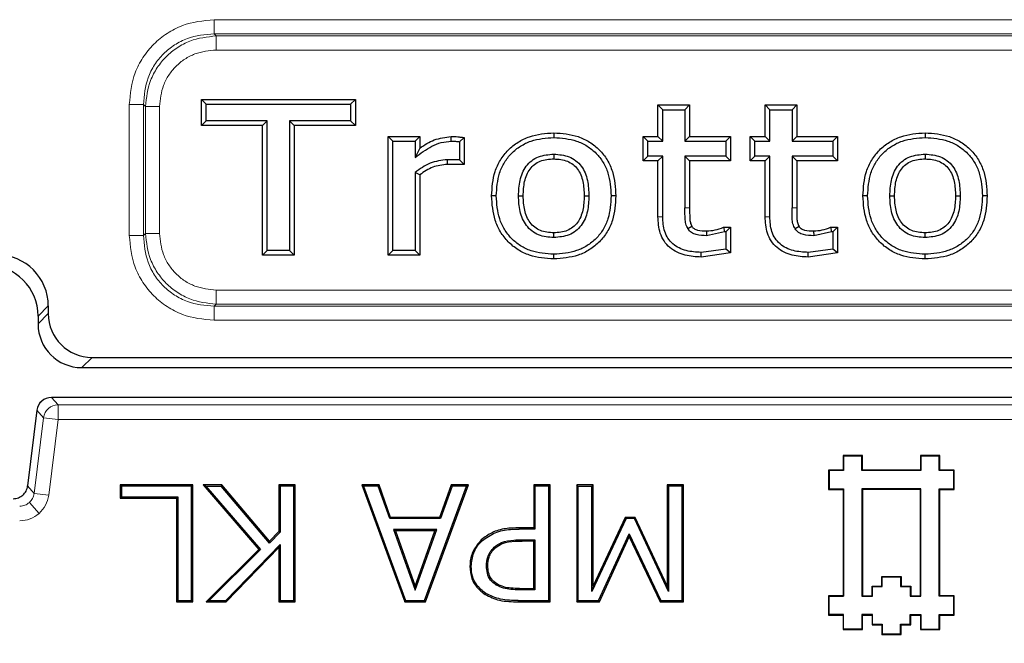
# Model space of a CAD drawing. Units: millimetres. Extents: x 0 to 420, y 0 to 297.
# Drawn here: x 130 to 141, y 163 to 170 of the extents above; entities that cross this region are included whole.
import ezdxf

# ---------------------------------------------------------------- set-up
doc = ezdxf.new("R2010")
doc.units = ezdxf.units.MM

msp = doc.modelspace()

# ---------------------------------------------------------------- linework, layer by layer
at = {"color": 8, "linetype": 'Continuous', "lineweight": 18}
for p, q in [((132.3692, 169.8985), (143.3598, 169.8985)), ((132.3692, 169.7375), (132.3692, 169.8985)), ((132.3692, 169.7375), (132.3924, 169.7144)), ((132.3692, 169.7375), (143.3598, 169.7375)), ((143.3367, 169.7144), (132.3924, 169.7144)), ((132.3924, 169.7144), (132.3924, 169.5534)), ((143.3367, 169.5534), (132.3924, 169.5534)), ((131.4033, 167.442), (131.4033, 168.9326)), ((131.4033, 168.9326), (131.5643, 168.9326)), ((131.5874, 168.9094), (131.5643, 168.9326)), ((131.5643, 167.442), (131.5643, 168.9326)), ((131.5874, 168.9094), (131.5874, 167.4651)), ((131.7484, 168.9094), (131.5874, 168.9094)), ((131.7484, 168.9094), (131.7484, 167.4651)), ((137.4228, 167.6553), (137.4763, 167.6556)), ((138.6422, 167.6553), (138.6958, 167.6556)), ((131.4033, 167.442), (131.5643, 167.442)), ((131.5874, 167.4651), (131.5643, 167.442)), ((131.7484, 167.4651), (131.5874, 167.4651)), ((132.3924, 166.8211), (132.3924, 166.6602)), ((132.3924, 166.8211), (143.3367, 166.8211)), ((130.4812, 166.6395), (130.3645, 166.5228)), ((132.3924, 166.6602), (132.3692, 166.637)), ((132.3692, 166.476), (132.3692, 166.637)), ((143.3598, 166.637), (132.3692, 166.637)), ((132.3924, 166.6602), (143.3367, 166.6602)), ((130.4812, 166.552), (130.3645, 166.4354)), ((143.3598, 166.476), (132.3692, 166.476)), ((130.9793, 166.0539), (130.8626, 165.9373)), ((130.5172, 165.5979), (130.5919, 165.5135)), ((145.2118, 165.5979), (130.5172, 165.5979)), ((145.1372, 165.5135), (130.5919, 165.5135)), ((130.5919, 165.5135), (130.5919, 165.347)), ((130.3519, 165.4516), (130.2461, 164.5902)), ((130.4266, 165.3673), (130.3208, 164.5058)), ((130.4266, 165.3673), (130.3519, 165.4516)), ((130.5919, 165.347), (130.4266, 165.3673)), ((130.4861, 164.4855), (130.5919, 165.347)), ((130.5919, 165.347), (145.1372, 165.347)), ((130.246, 164.5902), (130.2461, 164.5902)), ((130.2461, 164.5902), (130.3208, 164.5058)), ((130.3208, 164.5058), (130.4861, 164.4855)), ((130.2659, 164.4013), (130.3762, 164.2766)), ((135.8438, 164.0999), (135.8437, 164.1145)), ((135.8761, 163.9626), (135.8761, 163.9772)), ((135.8478, 163.4079), (135.8479, 163.4225)), ((135.831, 163.2706), (135.8311, 163.2852))]:
    msp.add_line(p, q, dxfattribs=at)
at = {"color": 7, "linetype": 'Continuous', "lineweight": 25}
for p, q in [((132.2244, 168.9909), (132.278, 168.9373)), ((132.2244, 168.6938), (132.2244, 168.9909)), ((132.2244, 168.9909), (133.9772, 168.9909)), ((133.9772, 168.9909), (133.9236, 168.9373)), ((133.9772, 168.9909), (133.9772, 168.6938)), ((132.278, 168.7474), (132.278, 168.9373)), ((132.278, 168.9373), (133.9236, 168.9373)), ((133.9236, 168.9373), (133.9236, 168.7474)), ((137.4228, 168.9276), (137.4763, 168.874)), ((137.4228, 168.9276), (137.7831, 168.9276)), ((137.4228, 168.5689), (137.4228, 168.9276)), ((137.4763, 168.5153), (137.4763, 168.874)), ((137.4763, 168.874), (137.7295, 168.874)), ((137.7831, 168.9276), (137.7295, 168.874)), ((137.7295, 168.874), (137.7295, 168.5153)), ((137.7831, 168.9276), (137.7831, 168.5689)), ((138.6422, 168.9276), (138.6958, 168.874)), ((138.6422, 168.9276), (139.0025, 168.9276)), ((138.6422, 168.5689), (138.6422, 168.9276)), ((138.6958, 168.5153), (138.6958, 168.874)), ((138.6958, 168.874), (138.9489, 168.874)), ((139.0025, 168.9276), (138.9489, 168.874)), ((138.9489, 168.874), (138.9489, 168.5153)), ((139.0025, 168.9276), (139.0025, 168.5689)), ((132.2244, 168.6938), (132.278, 168.7474)), ((132.9742, 168.7474), (132.278, 168.7474)), ((132.9206, 168.6938), (132.9742, 168.7474)), ((132.9742, 167.2706), (132.9742, 168.7474)), ((133.2274, 168.7474), (133.281, 168.6938)), ((133.9236, 168.7474), (133.2274, 168.7474)), ((133.2274, 168.7474), (133.2274, 167.2706)), ((133.9772, 168.6938), (133.9236, 168.7474)), ((132.9206, 168.6938), (132.2244, 168.6938)), ((132.9206, 167.217), (132.9206, 168.6938)), ((133.9772, 168.6938), (133.281, 168.6938)), ((133.281, 168.6938), (133.281, 167.217)), ((136.2371, 168.6111), (136.2372, 168.5575)), ((140.465, 168.6111), (140.465, 168.5575)), ((134.351, 168.5689), (134.4046, 168.5153)), ((134.351, 168.5689), (134.7114, 168.5689)), ((134.351, 167.217), (134.351, 168.5689)), ((134.4046, 167.2706), (134.4046, 168.5153)), ((134.4046, 168.5153), (134.6578, 168.5153)), ((134.7114, 168.5689), (134.6578, 168.5153)), ((134.6578, 168.5153), (134.6578, 168.3304)), ((134.7114, 168.5689), (134.7114, 168.4367)), ((135.0688, 168.5153), (135.0679, 168.5689)), ((135.2177, 168.5563), (135.1641, 168.5091)), ((135.1641, 168.5091), (135.1641, 168.3044)), ((135.2177, 168.5563), (135.2177, 168.2508)), ((137.254, 168.5689), (137.3076, 168.5153)), ((137.254, 168.5689), (137.4228, 168.5689)), ((137.254, 168.293), (137.254, 168.5689)), ((137.3076, 168.3466), (137.3076, 168.5153)), ((137.3076, 168.5153), (137.4763, 168.5153)), ((137.4228, 168.5689), (137.4763, 168.5153)), ((137.7831, 168.5689), (137.7295, 168.5153)), ((137.7295, 168.5153), (138.1936, 168.5153)), ((137.7831, 168.5689), (138.2472, 168.5689)), ((138.2472, 168.5689), (138.1936, 168.5153)), ((138.1936, 168.5153), (138.1936, 168.3466)), ((138.2472, 168.5689), (138.2472, 168.293)), ((138.4734, 168.5689), (138.527, 168.5153)), ((138.4734, 168.293), (138.4734, 168.5689)), ((138.4734, 168.5689), (138.6422, 168.5689)), ((138.527, 168.3466), (138.527, 168.5153)), ((138.527, 168.5153), (138.6958, 168.5153)), ((138.6422, 168.5689), (138.6958, 168.5153)), ((139.0025, 168.5689), (138.9489, 168.5153)), ((138.9489, 168.5153), (139.4131, 168.5153)), ((139.0025, 168.5689), (139.4666, 168.5689)), ((139.4666, 168.5689), (139.4131, 168.5153)), ((139.4131, 168.5153), (139.4131, 168.3466)), ((139.4666, 168.5689), (139.4666, 168.293)), ((134.7114, 168.4367), (134.6578, 168.3304)), ((135.1641, 168.3044), (135.025, 168.3044)), ((135.0258, 168.2508), (135.025, 168.3044)), ((135.2177, 168.2508), (135.1641, 168.3044)), ((137.254, 168.293), (137.3076, 168.3466)), ((137.4228, 168.293), (137.254, 168.293)), ((137.4763, 168.3466), (137.3076, 168.3466)), ((137.4228, 168.293), (137.4763, 168.3466)), ((137.4228, 167.6553), (137.4228, 168.293)), ((137.4763, 167.6556), (137.4763, 168.3466)), ((138.1936, 168.3466), (137.7295, 168.3466)), ((137.7295, 168.3466), (137.7295, 167.7578)), ((137.7831, 168.293), (137.7295, 168.3466)), ((137.7831, 168.293), (137.7831, 167.758)), ((138.2472, 168.293), (137.7831, 168.293)), ((138.2472, 168.293), (138.1936, 168.3466)), ((138.4734, 168.293), (138.527, 168.3466)), ((138.6422, 168.293), (138.4734, 168.293)), ((138.6958, 168.3466), (138.527, 168.3466)), ((138.6422, 168.293), (138.6958, 168.3466)), ((138.6422, 167.6553), (138.6422, 168.293)), ((138.6958, 167.6556), (138.6958, 168.3466)), ((139.4131, 168.3466), (138.9489, 168.3466)), ((138.9489, 168.3466), (138.9489, 167.7578)), ((139.0025, 168.293), (138.9489, 168.3466)), ((139.0025, 168.293), (139.0025, 167.758)), ((139.4666, 168.293), (139.0025, 168.293)), ((139.4666, 168.293), (139.4131, 168.3466)), ((135.2177, 168.2508), (135.0258, 168.2508)), ((134.6578, 168.1577), (134.6578, 167.2706)), ((134.7114, 168.1325), (134.6578, 168.1577)), ((134.7114, 168.1325), (134.7114, 167.217)), ((135.5818, 167.8923), (135.5282, 167.8924)), ((136.9434, 167.8923), (136.8898, 167.8923)), ((139.8097, 167.8923), (139.7561, 167.8924)), ((141.1713, 167.8923), (141.1177, 167.8923)), ((137.8099, 167.5457), (137.7645, 167.5172)), ((137.9759, 167.493), (137.9764, 167.4394)), ((138.1689, 167.5352), (138.1788, 167.4816)), ((138.1689, 167.5352), (138.2472, 167.5352)), ((138.1936, 167.4816), (138.2472, 167.5352)), ((138.2472, 167.5352), (138.2472, 167.2438)), ((139.0293, 167.5457), (138.9839, 167.5172)), ((139.1953, 167.493), (139.1958, 167.4394)), ((139.3883, 167.5352), (139.3982, 167.4816)), ((139.3883, 167.5352), (139.4666, 167.5352)), ((139.4131, 167.4816), (139.4666, 167.5352)), ((139.4666, 167.5352), (139.4666, 167.2438)), ((138.1788, 167.4816), (137.9764, 167.4394)), ((138.1936, 167.4816), (138.1788, 167.4816)), ((138.1936, 167.4816), (138.1936, 167.2864)), ((139.3982, 167.4816), (139.1958, 167.4394)), ((139.4131, 167.4816), (139.3982, 167.4816)), ((139.4131, 167.4816), (139.4131, 167.2864)), ((132.9206, 167.217), (132.9742, 167.2706)), ((133.2274, 167.2706), (132.9742, 167.2706)), ((133.281, 167.217), (133.2274, 167.2706)), ((134.351, 167.217), (134.4046, 167.2706)), ((134.6578, 167.2706), (134.4046, 167.2706)), ((134.7114, 167.217), (134.6578, 167.2706)), ((138.1936, 167.2864), (137.9141, 167.2495)), ((138.2472, 167.2438), (138.1936, 167.2864)), ((139.4131, 167.2864), (139.1335, 167.2495)), ((139.4666, 167.2438), (139.4131, 167.2864)), ((133.281, 167.217), (132.9206, 167.217)), ((134.7114, 167.217), (134.351, 167.217)), ((136.2372, 167.1748), (136.2372, 167.2284)), ((138.2472, 167.2438), (137.914, 167.1959)), ((139.4666, 167.2438), (139.1334, 167.1959)), ((140.4651, 167.1748), (140.465, 167.2284)), ((130.4812, 166.6395), (130.4812, 166.552)), ((130.3645, 166.5228), (130.3645, 166.4354)), ((130.9793, 166.0539), (144.7498, 166.0539)), ((130.8626, 165.9373), (144.8664, 165.9373)), ((145.2118, 165.598), (130.5172, 165.598)), ((130.5172, 165.598), (130.5172, 165.5979)), ((130.3518, 165.4517), (130.246, 164.5902)), ((130.3519, 165.4516), (130.3518, 165.4517)), ((139.7512, 164.9356), (139.5312, 164.9356)), ((139.5312, 164.9356), (139.5312, 164.7706)), ((139.5312, 164.9356), (139.537, 164.9298)), ((139.7454, 164.9298), (139.537, 164.9298)), ((139.537, 164.9298), (139.537, 164.7648)), ((139.7512, 164.9356), (139.7454, 164.9298)), ((139.7454, 164.7648), (139.7454, 164.9298)), ((139.7512, 164.7706), (139.7512, 164.9356)), ((140.6312, 164.9356), (140.4112, 164.9356)), ((140.4112, 164.9356), (140.4112, 164.7706)), ((140.4112, 164.9356), (140.417, 164.9298)), ((140.6254, 164.9298), (140.417, 164.9298)), ((140.417, 164.9298), (140.417, 164.7648)), ((140.6312, 164.9356), (140.6254, 164.9298)), ((140.6254, 164.7648), (140.6254, 164.9298)), ((140.6312, 164.7706), (140.6312, 164.9356)), ((139.5312, 164.7706), (139.3662, 164.7706)), ((139.3662, 164.7706), (139.3662, 164.5506)), ((139.3662, 164.7706), (139.372, 164.7648)), ((139.537, 164.7648), (139.372, 164.7648)), ((139.372, 164.7648), (139.372, 164.5564)), ((139.5312, 164.7706), (139.537, 164.7648)), ((139.7512, 164.7706), (139.7454, 164.7648)), ((140.417, 164.7648), (139.7454, 164.7648)), ((140.4112, 164.7706), (139.7512, 164.7706)), ((140.4112, 164.7706), (140.417, 164.7648)), ((140.6312, 164.7706), (140.6254, 164.7648)), ((140.7904, 164.7648), (140.6254, 164.7648)), ((140.7962, 164.7706), (140.6312, 164.7706)), ((140.7962, 164.7706), (140.7904, 164.7648)), ((140.7904, 164.5564), (140.7904, 164.7648)), ((140.7962, 164.5506), (140.7962, 164.7706)), ((132.1261, 164.6039), (131.2991, 164.6039)), ((131.2991, 164.6039), (131.2991, 164.452)), ((131.3137, 164.5894), (131.2991, 164.6039)), ((131.3137, 164.5894), (131.3137, 164.4666)), ((132.1116, 164.5894), (131.3137, 164.5894)), ((132.1261, 164.6039), (132.1116, 164.5894)), ((132.1116, 163.2852), (132.1116, 164.5894)), ((132.1261, 163.2706), (132.1261, 164.6039)), ((132.4555, 164.6039), (132.2443, 164.6039)), ((132.2443, 164.6039), (132.8764, 163.8661)), ((132.276, 164.5894), (132.2443, 164.6039)), ((132.276, 164.5894), (132.4488, 164.5894)), ((132.276, 164.5894), (132.8963, 163.8653)), ((132.4555, 164.6039), (132.4488, 164.5894)), ((132.9994, 163.9406), (132.4488, 164.5894)), ((133.0001, 163.9623), (132.4555, 164.6039)), ((133.2907, 164.6039), (133.105, 164.6039)), ((133.105, 164.6039), (133.105, 164.0712)), ((133.105, 164.6039), (133.1196, 164.5894)), ((133.1196, 164.5894), (133.1196, 164.0654)), ((133.2761, 164.5894), (133.1196, 164.5894)), ((133.2907, 164.6039), (133.2761, 164.5894)), ((133.2761, 163.2852), (133.2761, 164.5894)), ((133.2907, 163.2706), (133.2907, 164.6039)), ((134.248, 164.6039), (134.0502, 164.6039)), ((134.0502, 164.6039), (134.5391, 163.2706)), ((134.0502, 164.6039), (134.0711, 164.5894)), ((134.0711, 164.5894), (134.5493, 163.2852)), ((134.2377, 164.5894), (134.0711, 164.5894)), ((134.248, 164.6039), (134.2377, 164.5894)), ((134.369, 164.218), (134.2377, 164.5894)), ((134.3793, 164.2326), (134.248, 164.6039)), ((134.7663, 163.2852), (135.2445, 164.5894)), ((134.7765, 163.2706), (135.2654, 164.6039)), ((135.0676, 164.6039), (134.9363, 164.2326)), ((135.0779, 164.5894), (134.9466, 164.218)), ((135.2654, 164.6039), (135.0676, 164.6039)), ((135.0676, 164.6039), (135.0779, 164.5894)), ((135.2445, 164.5894), (135.0779, 164.5894)), ((135.2445, 164.5894), (135.2654, 164.6039)), ((136.1936, 164.6039), (136.008, 164.6039)), ((136.008, 164.6039), (136.008, 164.1145)), ((136.008, 164.6039), (136.0226, 164.5894)), ((136.0226, 164.5894), (136.0226, 164.0999)), ((136.1791, 164.5894), (136.0226, 164.5894)), ((136.1936, 164.6039), (136.1791, 164.5894)), ((136.1791, 163.2852), (136.1791, 164.5894)), ((136.1936, 163.2706), (136.1936, 164.6039)), ((136.6831, 164.6039), (136.4974, 164.6039)), ((136.4974, 164.6039), (136.4974, 163.2706)), ((136.512, 164.5894), (136.4974, 164.6039)), ((136.512, 164.5894), (136.6685, 164.5894)), ((136.512, 164.5894), (136.512, 163.2852)), ((136.6831, 164.6039), (136.6685, 164.5894)), ((136.6685, 163.389), (136.6685, 164.5894)), ((136.6831, 163.4541), (136.6831, 164.6039)), ((137.7126, 164.6039), (137.527, 164.6039)), ((137.527, 164.6039), (137.527, 163.4541)), ((137.527, 164.6039), (137.5416, 164.5894)), ((137.5416, 164.5894), (137.5416, 163.3885)), ((137.6981, 164.5894), (137.5416, 164.5894)), ((137.7126, 164.6039), (137.6981, 164.5894)), ((137.6981, 163.2852), (137.6981, 164.5894)), ((137.7126, 163.2706), (137.7126, 164.6039)), ((131.2991, 164.452), (131.3137, 164.4666)), ((131.3137, 164.4666), (131.9551, 164.4666)), ((131.9405, 164.452), (131.9551, 164.4666)), ((131.9551, 164.4666), (131.9551, 163.2852)), ((139.3662, 164.5506), (139.372, 164.5564)), ((139.3662, 164.5506), (139.5312, 164.5506)), ((139.372, 164.5564), (139.537, 164.5564)), ((139.5312, 164.5506), (139.531, 163.3407)), ((139.5312, 164.5506), (139.537, 164.5564)), ((139.537, 164.5564), (139.5369, 163.3349)), ((139.7454, 164.5564), (139.7512, 164.5506)), ((139.7454, 164.5564), (139.7454, 163.3348)), ((140.417, 164.5564), (139.7454, 164.5564)), ((139.7512, 164.5506), (139.7512, 163.3406)), ((140.4112, 164.5506), (139.7512, 164.5506)), ((140.411, 163.3407), (140.4112, 164.5506)), ((140.4112, 164.5506), (140.417, 164.5564)), ((140.4168, 163.3349), (140.417, 164.5564)), ((140.6312, 164.5506), (140.6254, 164.5564)), ((140.6254, 164.5564), (140.7904, 164.5564)), ((140.6254, 163.3348), (140.6254, 164.5564)), ((140.6312, 163.3406), (140.6312, 164.5506)), ((140.6312, 164.5506), (140.7962, 164.5506)), ((140.7962, 164.5506), (140.7904, 164.5564)), ((131.2991, 164.452), (131.9405, 164.452)), ((131.9405, 164.452), (131.9405, 163.2706)), ((134.3793, 164.2326), (134.369, 164.218)), ((134.9466, 164.218), (134.369, 164.218)), ((134.9363, 164.2326), (134.3793, 164.2326)), ((134.9363, 164.2326), (134.9466, 164.218)), ((137.0589, 164.218), (136.6685, 163.389)), ((137.0497, 164.2326), (136.6831, 163.4541)), ((137.1631, 164.2326), (137.0497, 164.2326)), ((137.0497, 164.2326), (137.0589, 164.218)), ((137.1538, 164.218), (137.0589, 164.218)), ((137.1631, 164.2326), (137.1538, 164.218)), ((137.5416, 163.3885), (137.1538, 164.218)), ((137.527, 163.4541), (137.1631, 164.2326)), ((133.1196, 164.0654), (132.9994, 163.9406)), ((133.105, 164.0712), (133.0001, 163.9623)), ((133.105, 164.0712), (133.1196, 164.0654)), ((134.4124, 164.0953), (134.4331, 164.0807)), ((134.4124, 164.0953), (134.6586, 163.4048)), ((134.9031, 164.0953), (134.4124, 164.0953)), ((134.4331, 164.0807), (134.6586, 163.4483)), ((134.8825, 164.0807), (134.4331, 164.0807)), ((134.6586, 163.4048), (134.9031, 164.0953)), ((134.6586, 163.4483), (134.8825, 164.0807)), ((134.8825, 164.0807), (134.9031, 164.0953)), ((136.008, 164.1145), (135.8437, 164.1145)), ((136.0226, 164.0999), (135.8438, 164.0999)), ((136.008, 164.1145), (136.0226, 164.0999)), ((136.7465, 163.2852), (137.0948, 164.0442)), ((137.095, 164.0098), (137.0948, 164.0442)), ((137.0948, 164.0442), (137.4558, 163.2852)), ((132.501, 163.2852), (133.1196, 163.9251)), ((133.0001, 163.9623), (132.9994, 163.9406)), ((133.105, 163.889), (133.1196, 163.9251)), ((133.1196, 163.9251), (133.1196, 163.2852)), ((135.4192, 163.9645), (135.4094, 163.9752)), ((135.8761, 163.9772), (136.0226, 163.9772)), ((136.008, 163.9626), (135.8761, 163.9626)), ((136.008, 163.9626), (136.0226, 163.9772)), ((136.008, 163.4225), (136.008, 163.9626)), ((136.0226, 163.9772), (136.0226, 163.4079)), ((136.7559, 163.2706), (137.095, 164.0098)), ((137.095, 164.0098), (137.4465, 163.2706)), ((132.8764, 163.8661), (132.278, 163.2706)), ((132.8963, 163.8653), (132.3134, 163.2852)), ((132.5072, 163.2706), (133.105, 163.889)), ((132.8764, 163.8661), (132.8963, 163.8653)), ((133.105, 163.889), (133.105, 163.2706)), ((135.5569, 163.8926), (135.5668, 163.8819)), ((135.2823, 163.6762), (135.2968, 163.6762)), ((135.4702, 163.6804), (135.4848, 163.6804)), ((135.5892, 163.4742), (135.5816, 163.4618)), ((136.6831, 163.4541), (136.6685, 163.389)), ((137.527, 163.4541), (137.5416, 163.3885)), ((139.9712, 163.5606), (140.1911, 163.5608)), ((139.9713, 163.4507), (139.9712, 163.5606)), ((139.977, 163.5548), (139.9712, 163.5606)), ((139.977, 163.5548), (140.1853, 163.555)), ((139.9771, 163.4449), (139.977, 163.5548)), ((140.1853, 163.555), (140.1911, 163.5608)), ((140.1853, 163.555), (140.1854, 163.4448)), ((140.1911, 163.5608), (140.1912, 163.4506)), ((134.6586, 163.4048), (134.6586, 163.4483)), ((135.4618, 163.367), (135.4539, 163.3547)), ((136.0226, 163.4079), (135.8478, 163.4079)), ((135.8479, 163.4225), (136.008, 163.4225)), ((136.008, 163.4225), (136.0226, 163.4079)), ((139.531, 163.3407), (139.366, 163.3406)), ((139.366, 163.3406), (139.3662, 163.1206)), ((139.366, 163.3406), (139.3719, 163.3348)), ((139.531, 163.3407), (139.5369, 163.3349)), ((139.7454, 163.3348), (139.7512, 163.3406)), ((139.7512, 163.3406), (139.8613, 163.3407)), ((139.8612, 163.4506), (139.9713, 163.4507)), ((139.8613, 163.3407), (139.8612, 163.4506)), ((139.867, 163.4448), (139.8612, 163.4506)), ((139.8671, 163.3349), (139.8613, 163.3407)), ((139.867, 163.4448), (139.9771, 163.4449)), ((139.8671, 163.3349), (139.867, 163.4448)), ((139.9771, 163.4449), (139.9713, 163.4507)), ((140.1854, 163.4448), (140.1912, 163.4506)), ((140.1854, 163.4448), (140.2953, 163.4449)), ((140.1912, 163.4506), (140.3011, 163.4507)), ((140.2953, 163.4449), (140.3011, 163.4507)), ((140.2953, 163.4449), (140.2954, 163.3348)), ((140.2954, 163.3348), (140.3012, 163.3406)), ((140.3011, 163.4507), (140.3012, 163.3406)), ((140.3012, 163.3406), (140.411, 163.3407)), ((140.4168, 163.3349), (140.411, 163.3407)), ((140.6312, 163.3406), (140.6254, 163.3348)), ((140.7962, 163.3406), (140.6312, 163.3406)), ((140.7962, 163.3406), (140.7904, 163.3348)), ((140.7962, 163.1206), (140.7962, 163.3406)), ((131.9405, 163.2706), (131.9551, 163.2852)), ((131.9405, 163.2706), (132.1261, 163.2706)), ((131.9551, 163.2852), (132.1116, 163.2852)), ((132.1261, 163.2706), (132.1116, 163.2852)), ((132.278, 163.2706), (132.3134, 163.2852)), ((132.278, 163.2706), (132.5072, 163.2706)), ((132.3134, 163.2852), (132.501, 163.2852)), ((132.5072, 163.2706), (132.501, 163.2852)), ((133.105, 163.2706), (133.1196, 163.2852)), ((133.105, 163.2706), (133.2907, 163.2706)), ((133.1196, 163.2852), (133.2761, 163.2852)), ((133.2907, 163.2706), (133.2761, 163.2852)), ((134.5391, 163.2706), (134.5493, 163.2852)), ((134.5391, 163.2706), (134.7765, 163.2706)), ((134.5493, 163.2852), (134.7663, 163.2852)), ((134.7765, 163.2706), (134.7663, 163.2852)), ((135.831, 163.2706), (136.1936, 163.2706)), ((135.8311, 163.2852), (136.1791, 163.2852)), ((136.1936, 163.2706), (136.1791, 163.2852)), ((136.4974, 163.2706), (136.512, 163.2852)), ((136.4974, 163.2706), (136.7559, 163.2706)), ((136.512, 163.2852), (136.7465, 163.2852)), ((136.7559, 163.2706), (136.7465, 163.2852)), ((137.4465, 163.2706), (137.4558, 163.2852)), ((137.4465, 163.2706), (137.7126, 163.2706)), ((137.4558, 163.2852), (137.6981, 163.2852)), ((137.7126, 163.2706), (137.6981, 163.2852)), ((139.3719, 163.3348), (139.5369, 163.3349)), ((139.372, 163.1264), (139.3719, 163.3348)), ((139.7454, 163.3348), (139.8671, 163.3349)), ((140.2954, 163.3348), (140.4168, 163.3349)), ((140.7904, 163.3348), (140.6254, 163.3348)), ((140.7904, 163.1264), (140.7904, 163.3348)), ((139.3662, 163.1206), (139.372, 163.1264)), ((139.3662, 163.1206), (139.5312, 163.1206)), ((139.537, 163.1264), (139.372, 163.1264)), ((139.5312, 163.1206), (139.537, 163.1264)), ((139.5312, 163.1206), (139.5312, 162.9556)), ((139.537, 162.9614), (139.537, 163.1264)), ((139.7512, 163.1206), (139.7454, 163.1264)), ((139.7454, 163.1264), (139.7454, 162.9614)), ((139.867, 163.1264), (139.7454, 163.1264)), ((139.7512, 162.9556), (139.7512, 163.1206)), ((139.7512, 163.1206), (139.8612, 163.1206)), ((139.8612, 163.1206), (139.867, 163.1264)), ((139.8612, 163.1206), (139.8613, 163.0105)), ((139.8671, 163.0163), (139.867, 163.1264)), ((140.2953, 163.1263), (140.417, 163.1264)), ((140.3011, 163.1205), (140.2953, 163.1263)), ((140.2954, 163.0164), (140.2953, 163.1263)), ((140.3011, 163.1205), (140.4112, 163.1206)), ((140.3012, 163.0106), (140.3011, 163.1205)), ((140.4112, 163.1206), (140.417, 163.1264)), ((140.4112, 163.1206), (140.4112, 162.9556)), ((140.417, 163.1264), (140.417, 162.9614)), ((140.6312, 163.1206), (140.6254, 163.1264)), ((140.6254, 163.1264), (140.7904, 163.1264)), ((140.6255, 162.9616), (140.6254, 163.1264)), ((140.6313, 162.9558), (140.6312, 163.1206)), ((140.6312, 163.1206), (140.7962, 163.1206)), ((140.7962, 163.1206), (140.7904, 163.1264)), ((139.8671, 163.0163), (139.8613, 163.0105)), ((139.8613, 163.0105), (139.9712, 163.0106)), ((139.8671, 163.0163), (139.977, 163.0164)), ((139.9712, 163.0106), (139.977, 163.0164)), ((139.9712, 163.0106), (139.9712, 162.9006)), ((139.977, 163.0164), (139.977, 162.9064)), ((140.1853, 163.0163), (140.2954, 163.0164)), ((140.1911, 163.0105), (140.1853, 163.0163)), ((140.1854, 162.9064), (140.1853, 163.0163)), ((140.1911, 163.0105), (140.3012, 163.0106)), ((140.1912, 162.9006), (140.1911, 163.0105)), ((140.3012, 163.0106), (140.2954, 163.0164)), ((139.5312, 162.9556), (139.537, 162.9614)), ((139.5312, 162.9556), (139.7512, 162.9556)), ((139.7454, 162.9614), (139.537, 162.9614)), ((139.7512, 162.9556), (139.7454, 162.9614)), ((139.9712, 162.9006), (139.977, 162.9064)), ((139.9712, 162.9006), (140.1912, 162.9006)), ((139.977, 162.9064), (140.1854, 162.9064)), ((140.1912, 162.9006), (140.1854, 162.9064)), ((140.4112, 162.9556), (140.417, 162.9614)), ((140.4112, 162.9556), (140.6313, 162.9558)), ((140.417, 162.9614), (140.6255, 162.9616)), ((140.6313, 162.9558), (140.6255, 162.9616))]:
    msp.add_line(p, q, dxfattribs=at)
at = {"color": 7, "linetype": 'Continuous', "lineweight": 25, "flags": 128}
for points in [[(136.2372, 168.3677), (136.2372, 168.3408), (136.2372, 168.314)], [(140.465, 168.3677), (140.465, 168.3408), (140.465, 168.314)], [(135.835, 167.8923), (135.8618, 167.8923), (135.8886, 167.8923)], [(136.5831, 167.8923), (136.6099, 167.8923), (136.6367, 167.8923)], [(140.0628, 167.8923), (140.0896, 167.8923), (140.1164, 167.8923)], [(140.8109, 167.8923), (140.8377, 167.8923), (140.8645, 167.8923)], [(136.2372, 167.4183), (136.2371, 167.4451), (136.2371, 167.4719)], [(140.465, 167.4183), (140.465, 167.4451), (140.4649, 167.4719)], [(137.914, 167.1959), (137.9141, 167.2227), (137.9141, 167.2495)], [(139.1334, 167.1959), (139.1335, 167.2227), (139.1335, 167.2495)]]:
    msp.add_lwpolyline(points, dxfattribs=at)
at = {"color": 8, "linetype": 'Continuous', "lineweight": 18, "flags": 128}
for points in [[(137.7831, 167.758), (137.7563, 167.7579), (137.7295, 167.7578)], [(139.0025, 167.758), (138.9757, 167.7579), (138.9489, 167.7578)]]:
    msp.add_lwpolyline(points, dxfattribs=at)
at = {"color": 7, "linetype": 'Continuous', "lineweight": 25}
msp.add_arc((130.5172, 165.4313), 0.1667, 90, 173, dxfattribs=at)
at = {"color": 8, "linetype": 'Continuous', "lineweight": 18}
for centre, radius, start, end in [((130.5174, 165.4311), 0.1668, 90.07028, 172.92972), ((130.5921, 165.3467), 0.1668, 90.07028, 172.92972), ((118.6979, 205.8539), 73.3333, 215.129473, 324.870527)]:
    msp.add_arc(centre, radius, start, end, dxfattribs=at)
at = {"color": 7, "linetype": 'Continuous', "lineweight": 25}
for centre, major_axis in [((129.8956, 166.635), (0.4156, 0.4156)), ((129.779, 166.5184), (0.4156, 0.4156)), ((130.9831, 166.5558), (-0.3562, -0.3562)), ((130.8664, 166.4392), (-0.3562, -0.3562))]:
    msp.add_ellipse(centre, major_axis=major_axis, ratio=0.9924325, start_param=5.5015852, end_param=7.0647854, dxfattribs=at)
at = {"color": 8, "linetype": 'Continuous', "lineweight": 18}
for points, knots in [([(131.4033, 168.9326), (131.4158, 169.0561), (131.4348, 169.2447), (131.5542, 169.471), (131.6773, 169.6245), (131.8308, 169.7476), (132.0572, 169.867), (132.2457, 169.886), (132.3692, 169.8985)], [0, 0, 0, 0, 0.24251199, 0.37036543, 0.5, 0.62963457, 0.75748801, 1, 1, 1, 1]), ([(131.5643, 168.9326), (131.5734, 169.0365), (131.5875, 169.1957), (131.6863, 169.3859), (131.7884, 169.5134), (131.9159, 169.6155), (132.1062, 169.7143), (132.2653, 169.7284), (132.3692, 169.7375)], [0, 0, 0, 0, 0.243428, 0.3730129, 0.5, 0.6269813, 0.756572, 1, 1, 1, 1]), ([(132.3924, 169.7144), (132.2905, 169.7027), (132.1337, 169.6848), (131.9469, 169.584), (131.8203, 169.4815), (131.7178, 169.3549), (131.617, 169.1681), (131.5991, 169.0113), (131.5874, 168.9094)], [0, 0, 0, 0, 0.2417495, 0.3719148, 0.5, 0.6280793, 0.7582505, 1, 1, 1, 1]), ([(132.3924, 169.5534), (132.3101, 169.545), (132.184, 169.5322), (132.0329, 169.4528), (131.9313, 169.3706), (131.849, 169.2689), (131.7696, 169.1179), (131.7568, 168.9918), (131.7484, 168.9094)], [0, 0, 0, 0, 0.242499, 0.3715471, 0.5, 0.6283663, 0.757501, 1, 1, 1, 1]), ([(132.3692, 166.476), (132.2457, 166.4885), (132.0572, 166.5076), (131.8308, 166.6269), (131.6773, 166.7501), (131.5542, 166.9036), (131.4348, 167.1299), (131.4158, 167.3185), (131.4033, 167.442)], [0, 0, 0, 0, 0.242512, 0.3703654, 0.5, 0.6296346, 0.757488, 1, 1, 1, 1]), ([(132.3692, 166.637), (132.2653, 166.6462), (132.1062, 166.6602), (131.9159, 166.7591), (131.7884, 166.8611), (131.6863, 166.9886), (131.5875, 167.1789), (131.5734, 167.3381), (131.5643, 167.442)], [0, 0, 0, 0, 0.243428, 0.3730129, 0.5, 0.6269813, 0.756572, 1, 1, 1, 1]), ([(131.5874, 167.4651), (131.5991, 167.3632), (131.617, 167.2064), (131.7178, 167.0196), (131.8203, 166.893), (131.9469, 166.7905), (132.1337, 166.6897), (132.2905, 166.6718), (132.3924, 166.6602)], [0, 0, 0, 0, 0.2417495, 0.3719148, 0.5, 0.6280793, 0.7582505, 1, 1, 1, 1]), ([(131.7484, 167.4651), (131.7568, 167.3828), (131.7696, 167.2567), (131.849, 167.1057), (131.9312, 167.004), (132.0329, 166.9218), (132.1839, 166.8423), (132.3101, 166.8295), (132.3924, 166.8211)], [0, 0, 0, 0, 0.242499, 0.3715471, 0.5, 0.6283663, 0.757501, 1, 1, 1, 1]), ([(130.3208, 164.5058), (130.3163, 164.4854), (130.3075, 164.4456), (130.2796, 164.4158), (130.2659, 164.4013)], [0, 0, 0, 0, 0.5116399, 1, 1, 1, 1]), ([(130.3762, 164.2766), (130.4041, 164.3064), (130.4599, 164.366), (130.4774, 164.4457), (130.4861, 164.4855)], [0, 0, 0, 0, 0.5001371, 1, 1, 1, 1]), ([(130.2659, 164.4013), (130.2498, 164.3895), (130.2169, 164.3654), (130.1763, 164.3615), (130.1555, 164.3596)], [0, 0, 0, 0, 0.4883601, 1, 1, 1, 1]), ([(130.1555, 164.193), (130.1961, 164.1968), (130.2773, 164.2045), (130.3433, 164.2526), (130.3762, 164.2766)], [0, 0, 0, 0, 0.5002632, 1, 1, 1, 1])]:
    msp.add_open_spline(points, degree=3, knots=knots, dxfattribs=at)
at = {"color": 7, "linetype": 'Continuous', "lineweight": 25}
for points, knots in [([(135.5282, 167.8924), (135.5346, 167.9863), (135.5443, 168.1289), (135.6238, 168.3036), (135.7134, 168.4183), (135.8272, 168.5087), (135.9998, 168.5929), (136.1428, 168.6039), (136.2371, 168.6111)], [0, 0, 0, 0, 0.2456563, 0.3729225, 0.4999443, 0.6261976, 0.75336, 1, 1, 1, 1]), ([(136.2371, 168.6111), (136.3314, 168.6041), (136.4741, 168.5935), (136.6467, 168.5095), (136.7597, 168.4192), (136.849, 168.3041), (136.928, 168.1293), (136.9373, 167.9862), (136.9434, 167.8923)], [0, 0, 0, 0, 0.2466392, 0.3730502, 0.5000909, 0.6253853, 0.7543059, 1, 1, 1, 1]), ([(139.7561, 167.8924), (139.7625, 167.9863), (139.7721, 168.1289), (139.8516, 168.3036), (139.9413, 168.4183), (140.055, 168.5087), (140.2276, 168.5929), (140.3706, 168.6039), (140.465, 168.6111)], [0, 0, 0, 0, 0.2456563, 0.3729225, 0.4999443, 0.6261976, 0.75336, 1, 1, 1, 1]), ([(140.465, 168.6111), (140.5593, 168.6041), (140.7019, 168.5935), (140.8745, 168.5095), (140.9875, 168.4192), (141.0768, 168.3041), (141.1559, 168.1293), (141.1652, 167.9862), (141.1713, 167.8923)], [0, 0, 0, 0, 0.2466392, 0.3730502, 0.5000909, 0.6253853, 0.7543059, 1, 1, 1, 1]), ([(134.6578, 168.3304), (134.7192, 168.3763), (134.8113, 168.4451), (134.9541, 168.5052), (135.0306, 168.512), (135.0688, 168.5153)], [0, 0, 0, 0, 0.5001876, 0.7501785, 1, 1, 1, 1]), ([(134.7114, 168.4367), (134.7647, 168.4721), (134.8732, 168.5439), (135.0023, 168.5605), (135.0679, 168.5689)], [0, 0, 0, 0, 0.491718, 1, 1, 1, 1]), ([(135.0679, 168.5689), (135.0939, 168.5686), (135.1224, 168.5682), (135.1555, 168.5641), (135.1795, 168.5611), (135.201, 168.5584), (135.2177, 168.5563)], [0, 0, 0, 0, 0.5171528, 0.5677418, 0.665079, 1, 1, 1, 1]), ([(135.0688, 168.5153), (135.0848, 168.5153), (135.1167, 168.5152), (135.1483, 168.5111), (135.1641, 168.5091)], [0, 0, 0, 0, 0.4999883, 1, 1, 1, 1]), ([(135.5818, 167.8923), (135.5877, 167.9808), (135.5965, 168.1138), (135.6701, 168.2758), (135.752, 168.3804), (135.8558, 168.4629), (136.0157, 168.5408), (136.1487, 168.5509), (136.2372, 168.5575)], [0, 0, 0, 0, 0.24976605, 0.37563012, 0.5000607, 0.62483995, 0.75040434, 1, 1, 1, 1]), ([(136.2372, 168.5575), (136.3256, 168.5511), (136.4583, 168.5414), (136.6181, 168.4637), (136.7212, 168.3811), (136.8027, 168.2761), (136.8758, 168.1141), (136.8842, 167.9807), (136.8898, 167.8923)], [0, 0, 0, 0, 0.2495895, 0.3745701, 0.4999069, 0.6231898, 0.7502101, 1, 1, 1, 1]), ([(139.8097, 167.8923), (139.8156, 167.9808), (139.8244, 168.1138), (139.898, 168.2758), (139.9799, 168.3804), (140.0837, 168.4629), (140.2435, 168.5408), (140.3765, 168.5509), (140.465, 168.5575)], [0, 0, 0, 0, 0.249766, 0.3756301, 0.5000607, 0.6248399, 0.7504043, 1, 1, 1, 1]), ([(140.465, 168.5575), (140.5534, 168.5511), (140.6861, 168.5414), (140.8459, 168.4637), (140.9491, 168.3811), (141.0306, 168.2761), (141.1036, 168.1141), (141.1121, 167.9807), (141.1177, 167.8923)], [0, 0, 0, 0, 0.2495895, 0.3745701, 0.4999069, 0.6231898, 0.7502101, 1, 1, 1, 1]), ([(135.025, 168.3044), (134.9572, 168.2966), (134.8215, 168.281), (134.7124, 168.1988), (134.6578, 168.1577)], [0, 0, 0, 0, 0.4995511, 1, 1, 1, 1]), ([(135.835, 167.8923), (135.8375, 167.9517), (135.8413, 168.0414), (135.8766, 168.1552), (135.9201, 168.2331), (135.9829, 168.2965), (136.0874, 168.356), (136.1775, 168.363), (136.2372, 168.3677)], [0, 0, 0, 0, 0.2502838, 0.3774648, 0.5006089, 0.6240855, 0.7507222, 1, 1, 1, 1]), ([(135.8886, 167.8923), (135.8909, 167.948), (135.8942, 168.0303), (135.9259, 168.133), (135.963, 168.1999), (136.0158, 168.2532), (136.1057, 168.3044), (136.1841, 168.3102), (136.2372, 168.314)], [0, 0, 0, 0, 0.2657256, 0.3932078, 0.5123035, 0.6290533, 0.7490793, 1, 1, 1, 1]), ([(136.2372, 168.3677), (136.2967, 168.3629), (136.3862, 168.3559), (136.49, 168.2961), (136.5528, 168.2326), (136.5957, 168.1542), (136.6307, 168.0407), (136.6343, 167.9516), (136.6367, 167.8923)], [0, 0, 0, 0, 0.2492311, 0.3744105, 0.4993437, 0.6236932, 0.7497139, 1, 1, 1, 1]), ([(136.2372, 168.314), (136.29, 168.3101), (136.368, 168.3042), (136.4574, 168.2528), (136.5099, 168.1994), (136.5464, 168.1322), (136.5778, 168.0297), (136.581, 167.9477), (136.5831, 167.8923)], [0, 0, 0, 0, 0.2506951, 0.3703042, 0.4874033, 0.6071595, 0.7349023, 1, 1, 1, 1]), ([(140.0628, 167.8923), (140.0654, 167.9517), (140.0692, 168.0414), (140.1044, 168.1552), (140.148, 168.2331), (140.2108, 168.2965), (140.3153, 168.356), (140.4053, 168.363), (140.465, 168.3677)], [0, 0, 0, 0, 0.2502838, 0.3774648, 0.5006089, 0.6240855, 0.7507222, 1, 1, 1, 1]), ([(140.1164, 167.8923), (140.1187, 167.948), (140.1221, 168.0303), (140.1537, 168.133), (140.1908, 168.1999), (140.2436, 168.2532), (140.3335, 168.3044), (140.412, 168.3102), (140.465, 168.314)], [0, 0, 0, 0, 0.26572562, 0.39320775, 0.51230351, 0.62905335, 0.74907925, 1, 1, 1, 1]), ([(140.465, 168.3677), (140.5246, 168.3629), (140.614, 168.3559), (140.7178, 168.2961), (140.7807, 168.2326), (140.8236, 168.1542), (140.8586, 168.0407), (140.8621, 167.9516), (140.8645, 167.8923)], [0, 0, 0, 0, 0.2492311, 0.3744105, 0.4993437, 0.6236932, 0.7497139, 1, 1, 1, 1]), ([(140.465, 168.314), (140.5178, 168.3101), (140.5959, 168.3042), (140.6852, 168.2528), (140.7377, 168.1994), (140.7742, 168.1322), (140.8056, 168.0297), (140.8088, 167.9477), (140.8109, 167.8923)], [0, 0, 0, 0, 0.2506951, 0.37030425, 0.48740329, 0.60715952, 0.73490225, 1, 1, 1, 1]), ([(135.0258, 168.2508), (134.9685, 168.2447), (134.8535, 168.2324), (134.7589, 168.1659), (134.7114, 168.1325)], [0, 0, 0, 0, 0.4980345, 1, 1, 1, 1]), ([(136.2372, 167.1748), (136.1428, 167.1814), (136, 167.1914), (135.8268, 167.2752), (135.7135, 167.3666), (135.6248, 167.4821), (135.5447, 167.6561), (135.5348, 167.7985), (135.5282, 167.8924)], [0, 0, 0, 0, 0.246548, 0.3732223, 0.5006967, 0.6276532, 0.7541604, 1, 1, 1, 1]), ([(136.2372, 167.2284), (136.1486, 167.2345), (136.0155, 167.2436), (135.8554, 167.3211), (135.7522, 167.4044), (135.6713, 167.5096), (135.597, 167.671), (135.5879, 167.8039), (135.5818, 167.8923)], [0, 0, 0, 0, 0.24966046, 0.37541666, 0.49997126, 0.62466525, 0.75029513, 1, 1, 1, 1]), ([(136.2372, 167.4183), (136.1777, 167.4229), (136.0881, 167.4298), (135.9848, 167.4905), (135.9227, 167.554), (135.8784, 167.6311), (135.8417, 167.744), (135.8377, 167.8331), (135.835, 167.8923)], [0, 0, 0, 0, 0.2492599, 0.3749521, 0.4993922, 0.6232087, 0.749743, 1, 1, 1, 1]), ([(136.2371, 167.4719), (136.1845, 167.4757), (136.1068, 167.4814), (136.0178, 167.5334), (135.9653, 167.5874), (135.9273, 167.6538), (135.8946, 167.7557), (135.891, 167.8371), (135.8886, 167.8923)], [0, 0, 0, 0, 0.2498223, 0.3691402, 0.4876368, 0.609262, 0.734791, 1, 1, 1, 1]), ([(136.5831, 167.8923), (136.5808, 167.8371), (136.5774, 167.7556), (136.5455, 167.6538), (136.5085, 167.5871), (136.456, 167.5338), (136.3674, 167.4818), (136.2898, 167.4759), (136.2371, 167.4719)], [0, 0, 0, 0, 0.2655724, 0.3916562, 0.5122483, 0.6306609, 0.7493049, 1, 1, 1, 1]), ([(136.8898, 167.8923), (136.8843, 167.804), (136.8758, 167.6706), (136.803, 167.5086), (136.7214, 167.4039), (136.6181, 167.3219), (136.4584, 167.2443), (136.3255, 167.2348), (136.2372, 167.2284)], [0, 0, 0, 0, 0.2497829, 0.3770967, 0.5000531, 0.6248863, 0.7503688, 1, 1, 1, 1]), ([(136.9434, 167.8923), (136.9374, 167.7985), (136.9281, 167.6555), (136.8493, 167.4805), (136.7598, 167.3659), (136.6467, 167.276), (136.4742, 167.1922), (136.3314, 167.1817), (136.2372, 167.1748)], [0, 0, 0, 0, 0.2456313, 0.3747926, 0.5000497, 0.6263914, 0.7535084, 1, 1, 1, 1]), ([(136.6367, 167.8923), (136.6341, 167.8332), (136.6303, 167.7446), (136.5948, 167.6317), (136.5514, 167.5539), (136.4887, 167.4906), (136.3857, 167.4302), (136.2965, 167.423), (136.2372, 167.4183)], [0, 0, 0, 0, 0.2503051, 0.3755523, 0.5006721, 0.6257331, 0.7507901, 1, 1, 1, 1]), ([(140.4651, 167.1748), (140.3707, 167.1814), (140.2279, 167.1914), (140.0547, 167.2752), (139.9413, 167.3666), (139.8526, 167.4821), (139.7726, 167.6561), (139.7626, 167.7985), (139.7561, 167.8924)], [0, 0, 0, 0, 0.246548, 0.3732223, 0.5006967, 0.6276532, 0.7541604, 1, 1, 1, 1]), ([(140.465, 167.2284), (140.3765, 167.2345), (140.2434, 167.2436), (140.0833, 167.3211), (139.98, 167.4044), (139.8992, 167.5096), (139.8248, 167.671), (139.8157, 167.8039), (139.8097, 167.8923)], [0, 0, 0, 0, 0.2496605, 0.3754167, 0.4999713, 0.6246652, 0.7502951, 1, 1, 1, 1]), ([(140.465, 167.4183), (140.4055, 167.4229), (140.316, 167.4298), (140.2127, 167.4905), (140.1505, 167.554), (140.1062, 167.6311), (140.0696, 167.744), (140.0655, 167.8331), (140.0628, 167.8923)], [0, 0, 0, 0, 0.2492599, 0.3749521, 0.4993922, 0.6232087, 0.749743, 1, 1, 1, 1]), ([(140.4649, 167.4719), (140.4123, 167.4757), (140.3346, 167.4814), (140.2456, 167.5334), (140.1932, 167.5874), (140.1552, 167.6538), (140.1224, 167.7557), (140.1189, 167.8371), (140.1164, 167.8923)], [0, 0, 0, 0, 0.2498223, 0.3691402, 0.4876368, 0.609262, 0.734791, 1, 1, 1, 1]), ([(140.8109, 167.8923), (140.8086, 167.8371), (140.8053, 167.7556), (140.7734, 167.6538), (140.7364, 167.5871), (140.6838, 167.5338), (140.5952, 167.4818), (140.5176, 167.4759), (140.4649, 167.4719)], [0, 0, 0, 0, 0.2655724, 0.3916562, 0.5122483, 0.6306609, 0.7493049, 1, 1, 1, 1]), ([(141.1177, 167.8923), (141.1121, 167.804), (141.1036, 167.6706), (141.0308, 167.5086), (140.9492, 167.4039), (140.846, 167.3219), (140.6862, 167.2443), (140.5534, 167.2348), (140.465, 167.2284)], [0, 0, 0, 0, 0.2497829, 0.3770967, 0.5000531, 0.6248863, 0.7503688, 1, 1, 1, 1]), ([(140.8645, 167.8923), (140.862, 167.8332), (140.8582, 167.7446), (140.8226, 167.6317), (140.7792, 167.5539), (140.7166, 167.4906), (140.6135, 167.4302), (140.5244, 167.423), (140.465, 167.4183)], [0, 0, 0, 0, 0.2503051, 0.3755523, 0.5006721, 0.6257331, 0.7507901, 1, 1, 1, 1]), ([(141.1713, 167.8923), (141.1652, 167.7985), (141.1559, 167.6555), (141.0771, 167.4805), (140.9877, 167.3659), (140.8746, 167.276), (140.702, 167.1922), (140.5593, 167.1817), (140.4651, 167.1748)], [0, 0, 0, 0, 0.24563126, 0.37479259, 0.50004971, 0.62639141, 0.75350843, 1, 1, 1, 1]), ([(137.7645, 167.5172), (137.755, 167.5356), (137.7361, 167.5725), (137.7317, 167.6348), (137.7298, 167.6961), (137.7296, 167.7373), (137.7295, 167.7578)], [0, 0, 0, 0, 0.2495964, 0.4993496, 0.7496661, 1, 1, 1, 1]), ([(137.7831, 167.758), (137.7833, 167.718), (137.7836, 167.6616), (137.7882, 167.5969), (137.7983, 167.5661), (137.8061, 167.5524), (137.8099, 167.5457)], [0, 0, 0, 0, 0.554793, 0.7816689, 0.8933766, 1, 1, 1, 1]), ([(138.9839, 167.5172), (138.9744, 167.5356), (138.9556, 167.5725), (138.9511, 167.6348), (138.9492, 167.6961), (138.949, 167.7373), (138.9489, 167.7578)], [0, 0, 0, 0, 0.2495964, 0.4993496, 0.7496661, 1, 1, 1, 1]), ([(139.0025, 167.758), (139.0027, 167.718), (139.003, 167.6616), (139.0076, 167.5969), (139.0177, 167.5661), (139.0255, 167.5524), (139.0293, 167.5457)], [0, 0, 0, 0, 0.554793, 0.7816689, 0.8933766, 1, 1, 1, 1]), ([(137.914, 167.1959), (137.8525, 167.1993), (137.7584, 167.2044), (137.6392, 167.2485), (137.555, 167.3018), (137.4881, 167.377), (137.4328, 167.496), (137.4267, 167.5923), (137.4228, 167.6553)], [0, 0, 0, 0, 0.2395133, 0.3667453, 0.4935837, 0.6263235, 0.755286, 1, 1, 1, 1]), ([(137.9141, 167.2495), (137.8569, 167.2525), (137.7706, 167.2571), (137.663, 167.297), (137.5903, 167.3431), (137.5331, 167.4075), (137.4849, 167.5123), (137.4798, 167.5983), (137.4763, 167.6556)], [0, 0, 0, 0, 0.2500197, 0.3770488, 0.5003206, 0.6252602, 0.7503517, 1, 1, 1, 1]), ([(139.1334, 167.1959), (139.0719, 167.1993), (138.9778, 167.2044), (138.8586, 167.2485), (138.7744, 167.3018), (138.7076, 167.377), (138.6522, 167.496), (138.6461, 167.5923), (138.6422, 167.6553)], [0, 0, 0, 0, 0.2395133, 0.3667453, 0.4935837, 0.6263235, 0.755286, 1, 1, 1, 1]), ([(139.1335, 167.2495), (139.0763, 167.2525), (138.99, 167.2571), (138.8824, 167.297), (138.8097, 167.3431), (138.7525, 167.4075), (138.7043, 167.5123), (138.6992, 167.5983), (138.6958, 167.6556)], [0, 0, 0, 0, 0.2500197, 0.3770488, 0.5003206, 0.6252602, 0.7503517, 1, 1, 1, 1]), ([(137.9764, 167.4394), (137.9371, 167.4407), (137.8782, 167.4427), (137.8021, 167.4709), (137.777, 167.5018), (137.7645, 167.5172)], [0, 0, 0, 0, 0.5007243, 0.750862, 1, 1, 1, 1]), ([(137.8099, 167.5457), (137.8134, 167.5404), (137.8203, 167.5303), (137.8413, 167.5143), (137.8927, 167.4949), (137.9413, 167.4938), (137.9759, 167.493)], [0, 0, 0, 0, 0.10431512, 0.20196521, 0.43159804, 1, 1, 1, 1]), ([(137.9759, 167.493), (138.0083, 167.4954), (138.0746, 167.5002), (138.137, 167.5233), (138.1689, 167.5352)], [0, 0, 0, 0, 0.4884104, 1, 1, 1, 1]), ([(139.1958, 167.4394), (139.1565, 167.4407), (139.0976, 167.4427), (139.0215, 167.4709), (138.9964, 167.5018), (138.9839, 167.5172)], [0, 0, 0, 0, 0.5007243, 0.750862, 1, 1, 1, 1]), ([(139.0293, 167.5457), (139.0328, 167.5404), (139.0397, 167.5303), (139.0607, 167.5143), (139.1121, 167.4949), (139.1607, 167.4938), (139.1953, 167.493)], [0, 0, 0, 0, 0.1043151, 0.2019652, 0.431598, 1, 1, 1, 1]), ([(139.1953, 167.493), (139.2277, 167.4954), (139.294, 167.5002), (139.3564, 167.5233), (139.3883, 167.5352)], [0, 0, 0, 0, 0.4884104, 1, 1, 1, 1]), ([(130.1912, 164.4857), (130.2049, 164.5002), (130.2328, 164.5299), (130.2416, 164.5698), (130.2461, 164.5902)], [0, 0, 0, 0, 0.48836011, 1, 1, 1, 1]), ([(130.0808, 164.4439), (130.1016, 164.4459), (130.1422, 164.4498), (130.1752, 164.4739), (130.1912, 164.4857)], [0, 0, 0, 0, 0.5116399, 1, 1, 1, 1]), ([(135.8437, 164.1145), (135.7912, 164.1129), (135.6859, 164.1097), (135.5323, 164.0684), (135.4496, 164.0057), (135.4094, 163.9752)], [0, 0, 0, 0, 0.3376549, 0.6777087, 1, 1, 1, 1]), ([(135.4192, 163.9645), (135.4674, 163.9997), (135.5638, 164.0701), (135.7175, 164.0969), (135.8101, 164.0991), (135.8438, 164.0999)], [0, 0, 0, 0, 0.3881451, 0.7776233, 1, 1, 1, 1]), ([(135.4094, 163.9752), (135.3769, 163.9373), (135.3138, 163.8635), (135.2846, 163.7524), (135.2827, 163.691), (135.2823, 163.6762)], [0, 0, 0, 0, 0.4455104, 0.8664685, 1, 1, 1, 1]), ([(135.2968, 163.6762), (135.3023, 163.7278), (135.3131, 163.8289), (135.375, 163.9214), (135.4147, 163.9601), (135.4192, 163.9645)], [0, 0, 0, 0, 0.48061801, 0.94086968, 1, 1, 1, 1]), ([(135.5569, 163.8926), (135.5846, 163.9128), (135.6509, 163.9611), (135.7665, 163.9746), (135.8447, 163.9764), (135.8761, 163.9772)], [0, 0, 0, 0, 0.30122, 0.7198996, 1, 1, 1, 1]), ([(135.5668, 163.8819), (135.5948, 163.9019), (135.6619, 163.9498), (135.7743, 163.9604), (135.8488, 163.962), (135.8761, 163.9626)], [0, 0, 0, 0, 0.311864, 0.7478865, 1, 1, 1, 1]), ([(135.4702, 163.6804), (135.4723, 163.7143), (135.4759, 163.77), (135.5102, 163.8425), (135.5409, 163.8755), (135.5569, 163.8926)], [0, 0, 0, 0, 0.4279382, 0.7039921, 1, 1, 1, 1]), ([(135.4848, 163.6804), (135.487, 163.7144), (135.4905, 163.7683), (135.5242, 163.8365), (135.5523, 163.8664), (135.5668, 163.8819)], [0, 0, 0, 0, 0.4511553, 0.7167075, 1, 1, 1, 1]), ([(135.2823, 163.6762), (135.2856, 163.6293), (135.2917, 163.543), (135.3573, 163.4292), (135.4212, 163.38), (135.4539, 163.3547)], [0, 0, 0, 0, 0.36743587, 0.67521453, 1, 1, 1, 1]), ([(135.4618, 163.367), (135.4244, 163.3967), (135.3583, 163.4493), (135.3034, 163.5628), (135.2991, 163.6377), (135.2968, 163.6762)], [0, 0, 0, 0, 0.3876175, 0.6853849, 1, 1, 1, 1]), ([(135.5816, 163.4618), (135.5585, 163.4793), (135.5122, 163.5146), (135.4755, 163.5957), (135.472, 163.6525), (135.4702, 163.6804)], [0, 0, 0, 0, 0.3356706, 0.6730055, 1, 1, 1, 1]), ([(135.5892, 163.4742), (135.5661, 163.492), (135.5219, 163.526), (135.4895, 163.6033), (135.4863, 163.655), (135.4848, 163.6804)], [0, 0, 0, 0, 0.35703252, 0.68352814, 1, 1, 1, 1]), ([(135.8478, 163.4079), (135.8144, 163.4086), (135.7526, 163.41), (135.6609, 163.4229), (135.6084, 163.4486), (135.5816, 163.4618)], [0, 0, 0, 0, 0.3655726, 0.6757811, 1, 1, 1, 1]), ([(135.8479, 163.4225), (135.8145, 163.4232), (135.754, 163.4245), (135.6649, 163.4372), (135.6148, 163.4617), (135.5892, 163.4742)], [0, 0, 0, 0, 0.3764651, 0.6814499, 1, 1, 1, 1]), ([(135.4539, 163.3547), (135.5077, 163.329), (135.5936, 163.2879), (135.7242, 163.273), (135.7953, 163.2714), (135.831, 163.2706)], [0, 0, 0, 0, 0.4533059, 0.7249928, 1, 1, 1, 1]), ([(135.8311, 163.2852), (135.7977, 163.2859), (135.7308, 163.2873), (135.603, 163.3008), (135.5171, 163.3411), (135.4618, 163.367)], [0, 0, 0, 0, 0.2625987, 0.5255264, 1, 1, 1, 1])]:
    msp.add_open_spline(points, degree=3, knots=knots, dxfattribs=at)

doc.saveas('drawing.dxf')
